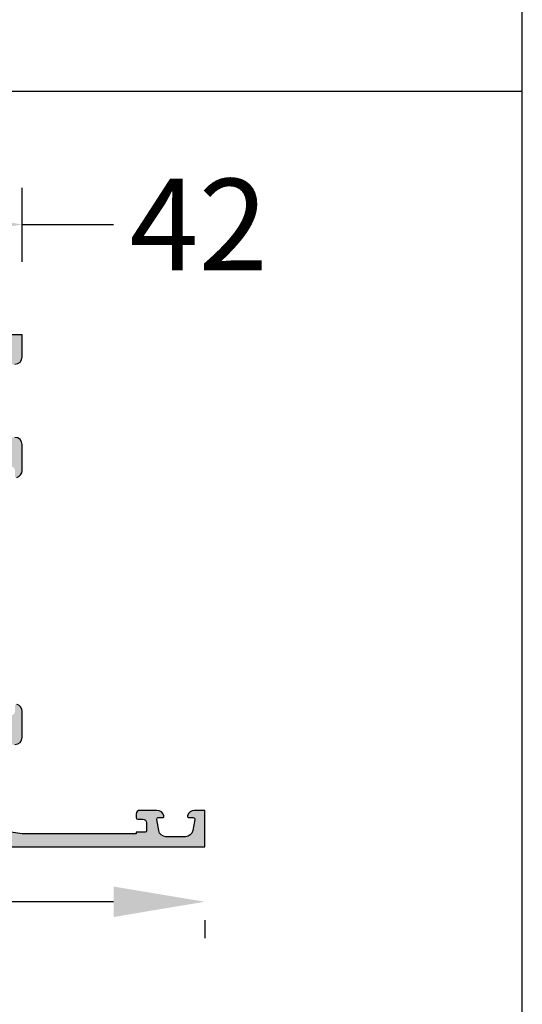
# Model space of a CAD drawing. Units: millimetres. Extents: x -286258 to 23356, y -306866 to 120414.
# Drawn here: x 17007 to 17076, y 3957 to 4091 of the extents above; entities that cross this region are included whole.
import ezdxf

# ---------------------------------------------------------------- set-up
doc = ezdxf.new("R2010")
doc.units = ezdxf.units.MM
for name, color, linetype in [('070_CONT', 4, 'Continuous'), ('AL_CONT', 50, 'Continuous'), ('BEM', 7, 'Continuous'), ('DIM_1', 252, 'Continuous'), ('DIM_2', 253, 'Continuous')]:
    doc.layers.add(name, color=color, linetype=linetype)
doc.styles.add('TEXT', font='arial.ttf')
doc.dimstyles.new('TSG', dxfattribs={"dimtxt": 2.5, "dimasz": 2.5, "dimexe": 1, "dimexo": 2, "dimgap": 0.5, "dimtad": 0, "dimdec": 1, "dimzin": 9, "dimdsep": 46, "dimtxsty": 'TEXT', "dimcen": -1, "dimclrd": 7, "dimclre": 7, "dimclrt": 4, "dimadec": 0, "dimazin": 0, "dimtfac": 0.7, "dimtdec": 1, "dimtmove": 0, "dimatfit": 2, "dimfxl": 1, "dimtolj": 1, "dimtzin": 9, "dimarcsym": 0})

# ---------------------------------------------------------------- blocks, each defined once
blk = doc.blocks.new('270302')
at = {"layer": 'DIM_2'}
h = blk.add_hatch(color=256, dxfattribs=at)
edge = h.paths.add_edge_path(flags=16)
edge.add_arc((-3.799999999999891, -35.4000000000001), 0.1999999999999957, 90.00000000000199, 180.000000000002, ccw=False)
edge.add_line((-3.799999999999898, -35.2000000000001), (-2.199999999999932, -35.2000000000001))
edge.add_arc((-2.199999999999932, -35.00000000000006), 0.2000000000000455, 270, 359.9999999999837)
edge.add_line((-1.999999999999886, -35.00000000000011), (-1.999999999999972, -33.39999999999988))
edge.add_arc((-1.799999999999962, -33.39999999999988), 0.2000000000000099, 89.99999999999801, 180.000000000002, ccw=False)
edge.add_line((-1.799999999999955, -33.19999999999987), (-1.699999999999932, -33.19999999999987))
edge.add_line((-1.699999999999932, -33.19999999999987), (-1.699999999999932, -8.799999999999933))
edge.add_line((-1.699999999999932, -8.799999999999933), (-1.799999999999983, -8.799999999999933))
edge.add_arc((-1.79999999999999, -8.599999999999923), 0.2000000000000099, 179.999999999998, 270.00000000000205, ccw=False)
edge.add_line((-2, -8.599999999999916), (-1.999999999999886, -7))
edge.add_arc((-2.199999999999918, -7.000000000000043), 0.2000000000000313, 1.221332997681799e-11, 90.00000000000408)
edge.add_line((-2.199999999999932, -6.800000000000011), (-3.799999999999898, -6.79999999999999))
edge.add_arc((-3.799999999999892, -6.599999999999996), 0.199999999999994, 179.9999999999343, 269.99999999999847, ccw=False)
edge.add_line((-3.999999999999886, -6.599999999999682), (-8, -6.599999999999682))
edge.add_arc((-8.199999999999996, -6.599999999999675), 0.1999999999999957, -89.99999999999801, 2.8421709430404007e-13, ccw=False)
edge.add_line((-8.199999999999989, -6.79999999999967), (-9.79999999999987, -6.79999999999972))
edge.add_arc((-9.799999999999883, -6.599999999999717), 0.2000000000000028, 179.9999999999694, 270.0000000000041, ccw=False)
edge.add_line((-9.999999999999886, -6.599999999999682), (-14.19999999999959, -6.599999999999739))
edge.add_arc((-14.39999999999958, -6.600000000000017), 0.199999999999994, -89.99999999999852, 3.3082869776990265e-11, ccw=False)
edge.add_line((-14.39999999999958, -6.800000000000011), (-15.99999999999955, -6.80000000000004))
edge.add_arc((-15.99999999999956, -7.000000000000071), 0.2000000000000313, 89.99999999999594, 179.9999999999878)
edge.add_line((-16.19999999999959, -7.000000000000028), (-16.19999999999982, -13.39999999999975))
edge.add_arc((-16.39999999999981, -13.39999999999975), 0.1999999999999922, 270.000000000001, 359.999999999999, ccw=False)
edge.add_line((-16.39999999999986, -13.59999999999974), (-16.39999999999986, -28.40000000000004))
edge.add_arc((-16.39999999999982, -28.60000000000004), 0.2000000000000064, 5.115907697472721e-12, 90.00000000000313, ccw=False)
edge.add_line((-16.19999999999982, -28.60000000000003), (-16.19999999999959, -35.00000000000006))
edge.add_arc((-15.99999999999957, -35.00000000000003), 0.2000000000000171, 180.0000000000082, 270.0000000000081)
edge.add_line((-15.99999999999955, -35.20000000000005), (-14.39999999999958, -35.20000000000005))
edge.add_arc((-14.39999999999959, -35.40000000000004), 0.1999999999999957, 3.0524915928253904e-11, 89.99999999999801, ccw=False)
edge.add_line((-14.19999999999959, -35.40000000000003), (-10, -35.40000000000003))
edge.add_arc((-9.800000000000004, -35.40000000000004), 0.1999999999999957, 90.00000000000199, 180.000000000002, ccw=False)
edge.add_line((-9.800000000000011, -35.20000000000005), (-8.200000000000017, -35.20000000000005))
edge.add_arc((-8.20000000000001, -35.40000000000006), 0.2000000000000099, 3.461764208623208e-11, 90.00000000000199, ccw=False)
edge.add_line((-8, -35.40000000000003), (-3.999999999999886, -35.40000000000009))
edge = h.paths.add_edge_path()
edge.add_arc((-19.98809216570443, -33.97915926486596), 0.1999999999999632, 350.0000278918554, 409.9999892589216)
edge.add_arc((-19.98809216570444, -33.97915926486615), 0.200000000000121, 49.99998925895382, 70.0000000000241)
edge.add_arc((-19.98809216570441, -33.97915926486611), 0.2000000000000693, 70.0000000000295, 148.310630824568)
edge.add_line((-20.158273884166, -33.87409650885101), (-21.78235190094562, -36.58193154728809))
edge.add_arc((-21.61217018248423, -36.68699430330354), 0.200000000000074, 148.3106308244539, 159.9999999998685)
edge.add_arc((-21.61217018248402, -36.68699430330279), 0.2000000000000185, 160.0000000000903, 175.0000000001061)
edge.add_line((-21.81140912210242, -36.66956315475363), (-21.83847820143822, -36.97896414734925))
edge.add_arc((-21.63923926181983, -36.99639529589871), 0.2000000000000408, 175.0000000000229, 249.9999999999839)
edge.add_arc((-21.63923926181979, -36.99639529589876), 0.2000000000000031, 249.9999999999684, 269.9999999999928)
edge.add_line((-21.63923926181981, -37.19639529589876), (-20.55418738451788, -37.19639529589883))
edge.add_arc((-20.55418738451787, -36.99639529589888), 0.1999999999999531, 269.999999999998, 339.9999999999902)
edge.add_line((-20.36624886036074, -37.06479932456403), (-20.3528518231113, -37.02799126723373))
edge.add_arc((-20.16491329895414, -37.09639529589886), 0.1999999999999755, 89.99999999999079, 159.9999999999991, ccw=False)
edge.add_line((-20.16491329895411, -36.89639529589888), (-18.95219832538699, -36.95443144668952))
edge.add_arc((-18.99999999999998, -37.95328829324171), 0.9999999999999996, 0, 87.26012167764651, ccw=False)
edge.add_line((-17.99999999999998, -37.95328829324171), (-17.99999999999998, -40.50000000000006))
edge.add_arc((-18.49999999999998, -40.50000000000006), 0.5, -90, 0, ccw=False)
edge.add_line((-18.49999999999998, -41.00000000000006), (-19.29999999999995, -41.00000000000006))
edge.add_arc((-19.29999999999987, -41.20000000000002), 0.1999999999999602, 90.00000000002339, 194.4775121859444)
edge.add_arc((-18.52540333075831, -40.99999999999994), 1.000000000000057, 194.4775121859358, 269.9999999999937)
edge.add_line((-18.52540333075842, -42), (-15, -42))
edge.add_arc((-15, -41), 1, 270, 360)
edge.add_line((-14, -41), (-14, -40.60000000000002))
edge.add_arc((-14.19999999999996, -40.59999999999994), 0.1999999999999602, 359.9999999999756, 449.9999999999919)
edge.add_line((-14.19999999999993, -40.39999999999998), (-15.89999999999986, -40.39999999999998))
edge.add_arc((-15.89999999999986, -39.89999999999998), 0.5, 180, 270, ccw=False)
edge.add_line((-16.39999999999986, -39.89999999999998), (-16.39999999999986, -38))
edge.add_arc((-15.39999999999986, -38), 1, 90, 180, ccw=False)
edge.add_line((-15.39999999999986, -37), (-9.282842712474602, -37.00000000000006))
edge.add_arc((-9.2828427124746, -36.80000000000005), 0.2000000000000028, 269.9999999999995, 315.0000000000011)
edge.add_line((-9.141421356237286, -36.94142135623736), (-9, -36.80000000000007))
edge.add_line((-9, -36.80000000000007), (-8.85857864376275, -36.94142135623728))
edge.add_arc((-8.717157287525465, -36.79999999999994), 0.2000000000000021, 225.0000000000108, 270.0000000000005)
edge.add_line((-8.717157287525463, -36.99999999999994), (-2.599999999999909, -37))
edge.add_arc((-2.599999999999909, -38), 1, 0, 90, ccw=False)
edge.add_line((-1.599999999999909, -38), (-1.599999999999909, -39.89999999999998))
edge.add_arc((-2.099999999999909, -39.89999999999998), 0.5, -90, 0, ccw=False)
edge.add_line((-2.099999999999909, -40.39999999999998), (-3.799999999999955, -40.39999999999998))
edge.add_arc((-3.799999999999955, -40.60000000000002), 0.2000000000000455, 90, 180)
edge.add_line((-4, -40.60000000000002), (-4, -41))
edge.add_arc((-3, -41), 1, 180, 270)
edge.add_line((-3, -42), (0, -42.00000000000006))
edge.add_line((0, -42.00000000000006), (0, 0))
edge.add_line((0, 0), (-3, 0))
edge.add_arc((-3, -1), 1, 90, 180)
edge.add_line((-4, -1), (-4, -1.400000000000034))
edge.add_arc((-3.799999999999955, -1.399999999999977), 0.2000000000000455, 180.0000000000163, 270)
edge.add_line((-3.799999999999955, -1.600000000000023), (-2.099999999999909, -1.600000000000023))
edge.add_arc((-2.099999999999909, -2.100000000000023), 0.5, 0, 90, ccw=False)
edge.add_line((-1.599999999999909, -2.100000000000023), (-1.599999999999909, -4))
edge.add_arc((-2.599999999999909, -4), 1, -90, 0, ccw=False)
edge.add_line((-2.599999999999909, -5), (-8.717157287525582, -5.000000000000163))
edge.add_arc((-8.717157287525573, -5.200000000000166), 0.2000000000000028, 90.00000000000253, 134.9999999999921)
edge.add_line((-8.858578643762865, -5.058578643762836), (-9, -5.199999999999932))
edge.add_line((-9, -5.199999999999932), (-9.141421356237155, -5.058578643762758))
edge.add_arc((-9.282842712474483, -5.200000000000053), 0.2000000000000034, 44.99999999999316, 89.99999999999746)
edge.add_line((-9.282842712474475, -5.00000000000005), (-15.39999999999986, -5))
edge.add_arc((-15.39999999999986, -4), 1, 180, 270, ccw=False)
edge.add_line((-16.39999999999986, -4), (-16.39999999999998, -2.100000000000023))
edge.add_arc((-15.89999999999998, -2.100000000000023), 0.5, 90, 180, ccw=False)
edge.add_line((-15.89999999999998, -1.600000000000023), (-14.19999999999993, -1.600000000000023))
edge.add_arc((-14.19999999999982, -1.400000000000091), 0.1999999999999318, 269.9999999999674, 360.0000000000163)
edge.add_line((-13.99999999999989, -1.400000000000034), (-14, -1))
edge.add_arc((-15, -1), 1, 0, 90)
edge.add_line((-15, 0), (-18.52540333075842, 0))
edge.add_arc((-18.52540333075831, -0.9999999999998862), 0.9999999999998862, 90.00000000000652, 165.5224878140768)
edge.add_arc((-19.29999999999961, -0.8000000000001335), 0.2000000000001207, 165.5224878140479, 269.9999999999023)
edge.add_line((-19.29999999999995, -1.000000000000254), (-18.5, -1))
edge.add_arc((-18.5, -1.5), 0.5, 0, 90, ccw=False)
edge.add_line((-18, -1.5), (-17.99999999999999, -4.04671192005764))
edge.add_arc((-18.99999999999998, -4.046711920057644), 0.9999999999999964, -87.26012167764662, 2.8421709430404007e-13, ccw=False)
edge.add_line((-18.95219832538699, -5.045568766609838), (-20.16491329895411, -5.103604917400475))
edge.add_arc((-20.16491329895414, -4.903604917400497), 0.199999999999978, 199.9999999999995, 270.00000000000813, ccw=False)
edge.add_line((-20.3528518231113, -4.972008946065621), (-20.36624886036074, -4.935200888735331))
edge.add_arc((-20.55418738451787, -5.00360491740048), 0.1999999999999527, 20.00000000000973, 90.00000000000203)
edge.add_line((-20.55418738451788, -4.803604917400527), (-21.63923926181981, -4.803604917400598))
edge.add_arc((-21.63923926181979, -5.003604917400601), 0.2000000000000028, 90.00000000000713, 110.0000000000316)
edge.add_arc((-21.63923926181983, -5.003604917400654), 0.2000000000000398, 110.0000000000158, 184.9999999999761)
edge.add_line((-21.83847820143822, -5.021036065950106), (-21.81140912210242, -5.330437058545733))
edge.add_arc((-21.61217018248402, -5.313005909996567), 0.2000000000000191, 184.9999999998944, 199.9999999999102)
edge.add_arc((-21.61217018248423, -5.313005909995827), 0.2000000000000721, 200.0000000001305, 211.6893691755453)
edge.add_line((-21.78235190094562, -5.418068666011266), (-20.158273884166, -8.125903704448348))
edge.add_arc((-19.98809216570441, -8.020840948433243), 0.200000000000069, 211.6893691754334, 289.9999999999716)
edge.add_arc((-19.98809216570443, -8.020840948433204), 0.2000000000001116, 289.9999999999726, 310.0000107410431)
edge.add_arc((-19.98809216570443, -8.020840948433397), 0.1999999999999635, 310.0000107410788, 369.9999721081451)
edge.add_arc((-19.59416903068653, -7.951381869130238), 0.2000000000000031, 130.0000107410505, 189.9999721081508, ccw=False)
edge.add_line((-19.7227265813454, -7.798173004606696), (-18.34041010384962, -6.638271316574055))
edge.add_arc((-18.46896765450855, -6.485062452050598), 0.1999999999999733, 310.0000107410777, 353.4372882947257)
edge.add_arc((-18.12631426235774, -6.52805701187879), 0.1453653549335846, -29.66391574412802, 172.0376172919472, ccw=False)
edge.add_line((-17.99999999999984, -6.600000000000967), (-17.99999999999986, -11.46602540378095))
edge.add_arc((-18.19999999999986, -11.46602540378095), 0.1999999999999957, -120.00000000000131, 1.0231815394945443e-12, ccw=False)
edge.add_line((-18.29999999999986, -11.63923048453783), (-20.02087121525186, -10.64568502517141))
edge.add_arc((-19.92087121525196, -10.47247994441441), 0.2000000000000468, 198.5903778907527, 240.00000000004138, ccw=False)
edge.add_arc((-20.29999999999979, -10.59999999999654), 0.1999999999999988, 18.59037789071222, 180)
edge.add_line((-20.49999999999979, -10.59999999999654), (-20.49999999999979, -12.10111069988957))
edge.add_arc((-19.49999999999979, -12.10111069988957), 1, 180.0000000000001, 240)
edge.add_line((-19.99999999999979, -12.96713610367401), (-18.49999999999977, -13.83316150745848))
edge.add_arc((-18.99999999999977, -14.69918691124291), 1.000000000000001, 1.1368683772161603e-13, 59.99999999999949, ccw=False)
edge.add_line((-17.99999999999977, -14.69918691124291), (-17.99999999999977, -27.30081330205645))
edge.add_arc((-18.99999999999977, -27.30081330205645), 1, -59.99999999999949, 0, ccw=False)
edge.add_line((-18.49999999999976, -28.16683870584088), (-19.99999999999979, -29.03286410962535))
edge.add_arc((-19.49999999999979, -29.89888951340979), 1.000000000000002, 119.9999999999999, 179.9999999999998)
edge.add_line((-20.49999999999979, -29.89888951340979), (-20.49999999999979, -31.40000021330281))
edge.add_arc((-20.29999999999979, -31.40000021330281), 0.1999999999999993, 180, 341.4096221092878)
edge.add_arc((-19.92087121525196, -31.52752026888495), 0.2000000000000463, 119.99999999995859, 161.4096221092473, ccw=False)
edge.add_line((-20.02087121525186, -31.35431518812795), (-18.29999999999986, -30.36076972876153))
edge.add_arc((-18.19999999999986, -30.53397480951841), 0.1999999999999968, -1.0231815394945443e-12, 120.000000000001, ccw=False)
edge.add_line((-17.99999999999986, -30.53397480951841), (-17.99999999999983, -35.40000021329839))
edge.add_arc((-18.12631426235773, -35.47194320142057), 0.1453653549335917, -172.03761729194878, 29.663915744129497, ccw=False)
edge.add_arc((-18.46896765450855, -35.51493776124876), 0.1999999999999734, 6.562711705273994, 49.99998925892213)
edge.add_line((-18.34041010384962, -35.3617288967253), (-19.7227265813454, -34.20182720869266))
edge.add_arc((-19.59416903068653, -34.04861834416912), 0.2000000000000037, 170.0000278918492, 229.9999892589495, ccw=False)
edge = h.paths.add_edge_path()
edge.add_line((-50.69997029148851, -41.00000000000093), (-51.49997029148858, -41.00000000000093))
edge.add_arc((-51.49997029148858, -40.50000000000093), 0.5, 180, 270, ccw=False)
edge.add_line((-51.99997029148858, -40.50000000000093), (-51.99997056465433, -37.95328838578513))
edge.add_arc((-50.99997056465434, -37.95328827852298), 0.9999999999999987, 92.73987832235332, 180.0000061456682, ccw=False)
edge.add_line((-51.04777223926733, -36.95443143197079), (-49.83505757328609, -36.89639529590011))
edge.add_arc((-49.83505757328606, -37.09639529590009), 0.1999999999999815, 20.00000000000051, 90.00000000000807, ccw=False)
edge.add_line((-49.6471190491289, -37.02799126723496), (-49.63372201187946, -37.06479932456525))
edge.add_arc((-49.44578348772233, -36.9963952959001), 0.1999999999999527, 200.0000000000097, 270.000000000002)
edge.add_line((-49.44578348772232, -37.19639529590005), (-48.36073161042039, -37.19639529589998))
edge.add_arc((-48.36073161042041, -36.99639529589998), 0.2000000000000028, 270.0000000000061, 290.0000000000306)
edge.add_arc((-48.36073161042036, -36.99639529589993), 0.2000000000000317, 290.0000000000123, 364.9999999999774)
edge.add_line((-48.16149267080198, -36.97896414735047), (-48.18856175013778, -36.66956315475485))
edge.add_arc((-48.38780068975619, -36.68699430330402), 0.2000000000000302, 4.999999999895646, 19.9999999999106)
edge.add_arc((-48.38780068975596, -36.68699430330476), 0.20000000000007, 20.00000000013181, 31.68936917554667)
edge.add_line((-48.21761897129458, -36.58193154728932), (-49.8416969880742, -33.87409650885223))
edge.add_arc((-50.01187870653579, -33.97915926486733), 0.2000000000000671, 31.68936917543253, 109.9999999999722)
edge.add_arc((-50.01187870653578, -33.97915926486738), 0.2000000000001063, 109.9999999999699, 130.0000107410407)
edge.add_arc((-50.01187870653578, -33.97915926486718), 0.1999999999999526, 130.0000107410773, 189.9999721081471)
edge.add_arc((-50.40580184155368, -34.04861834417034), 0.2000000000000124, -49.99998925894852, 9.999972108148313, ccw=False)
edge.add_line((-50.2772442908948, -34.20182720869389), (-51.65956076839058, -35.36172889672653))
edge.add_arc((-51.53100321773165, -35.51493776124998), 0.1999999999999726, 130.0000107410779, 173.437288294726)
edge.add_arc((-51.87365660988247, -35.47194320142179), 0.1453653549335877, 150.3360842558704, 352.0376172919488, ccw=False)
edge.add_line((-51.99997087224037, -35.40000021329961), (-51.99997087224034, -30.53397480951964))
edge.add_arc((-51.79997087224034, -30.53397480951964), 0.1999999999999957, 59.99999999999949, 180, ccw=False)
edge.add_line((-51.69997087224034, -30.36076972876275), (-49.97909965698834, -31.35431518812918))
edge.add_arc((-50.07909965698824, -31.52752026888619), 0.2000000000000548, 18.590377890754326, 60.000000000041496, ccw=False)
edge.add_arc((-49.69997087224041, -31.40000021330404), 0.2000000000000021, 198.5903778907119, 360)
edge.add_line((-49.49997087224041, -31.40000021330404), (-49.49997087224041, -29.89888951341101))
edge.add_arc((-50.49997087224041, -29.89888951341101), 1, 0, 59.99999999999997)
edge.add_line((-49.99997087224041, -29.03286410962658), (-51.49997029744445, -28.16683903770073))
edge.add_arc((-50.99997029744443, -27.3008136339163), 0.9999999999999999, 180.0000014767793, 239.9999999999991, ccw=False)
edge.add_line((-51.99997029744443, -27.30081365969096), (-51.99997062224715, -14.69918679268496))
edge.add_arc((-50.99997062224715, -14.69918676691029), 1, 120.00000000000091, 180.0000014767799, ccw=False)
edge.add_line((-51.49997062224716, -13.83316136312586), (-49.99997087224041, -12.96713610367508))
edge.add_arc((-50.49997087224041, -12.10111069989065), 1, 299.9999999999999, 359.9999999999999)
edge.add_line((-49.49997087224041, -12.10111069989065), (-49.4999708722404, -10.59999999999762))
edge.add_arc((-49.6999708722404, -10.59999999999762), 0.2000000000000028, 359.999999999999, 521.4096221092888)
edge.add_arc((-50.07909965698825, -10.47247994441548), 0.2000000000000575, 299.99999999996027, 341.40962210924727, ccw=False)
edge.add_line((-49.97909965698834, -10.64568502517248), (-51.69997087224034, -11.63923048453892))
edge.add_arc((-51.79997087224034, -11.46602540378203), 0.1999999999999994, 179.999999999999, 299.99999999999824, ccw=False)
edge.add_line((-51.99997087224034, -11.46602540378202), (-51.99997087224038, -6.600000000002049))
edge.add_arc((-51.87365660988247, -6.528057011879865), 0.1453653549335992, 7.962382708051791, 209.6639157441291, ccw=False)
edge.add_arc((-51.53100321773165, -6.485062452051674), 0.1999999999999735, 186.5627117052742, 229.9999892589223)
edge.add_line((-51.65956076839058, -6.638271316575131), (-50.2772442908948, -7.798173004607769))
edge.add_arc((-50.40580184155368, -7.951381869131314), 0.2000000000000133, -9.999972108149791, 49.99998925894789, ccw=False)
edge.add_arc((-50.01187870653578, -8.020840948434476), 0.1999999999999536, 170.0000278918534, 229.9999892589233)
edge.add_arc((-50.0118787065358, -8.020840948434278), 0.2000000000000972, 229.9999892589627, 250.0000000000334)
edge.add_arc((-50.01187870653578, -8.020840948434317), 0.2000000000000645, 250.0000000000258, 328.3106308245651)
edge.add_line((-49.8416969880742, -8.125903704449424), (-48.21761897129458, -5.418068666012341))
edge.add_arc((-48.38780068975596, -5.313005909996903), 0.2000000000000686, 328.3106308244544, 339.9999999998694)
edge.add_arc((-48.38780068975619, -5.31300590999764), 0.20000000000003, 340.0000000000901, 355.0000000001051)
edge.add_line((-48.18856175013778, -5.330437058546809), (-48.16149267080196, -5.021036065951183))
edge.add_arc((-48.36073161042035, -5.003604917401734), 0.2000000000000331, 355.0000000000247, 429.9999999999902)
edge.add_arc((-48.36073161042042, -5.003604917401677), 0.2000000000000035, 69.9999999999674, 89.99999999999186)
edge.add_line((-48.36073161042039, -4.803604917401674), (-49.44578348772232, -4.80360491740161))
edge.add_arc((-49.44578348772234, -5.003604917401556), 0.199999999999946, 89.99999999999594, 159.9999999999896)
edge.add_line((-49.63372201187946, -4.935200888736406), (-49.64711904912892, -4.972008946066692))
edge.add_arc((-49.83505757328608, -4.903604917401573), 0.1999999999999758, 269.9999999999959, 340.0000000000019, ccw=False)
edge.add_line((-49.83505757328609, -5.10360491740155), (-51.04777223926736, -5.04556878133086))
edge.add_arc((-50.99997056465437, -4.046711934778665), 1, 179.9999938543317, 267.2601216776467, ccw=False)
edge.add_line((-51.99997056465436, -4.046711827516519), (-51.99997029148858, -1.500000000001104))
edge.add_arc((-51.49997029148858, -1.500000000001104), 0.5, 90, 180, ccw=False)
edge.add_line((-51.49997029148858, -1.000000000001104), (-50.69997029148851, -1.00000000000099))
edge.add_arc((-50.69997041552267, -0.8000001601289202), 0.1999998398721086, 270.0000355331975, 374.4775704784291)
edge.add_arc((-51.47456729148847, -1.000000000001117), 1.00000000000001, 14.47751199999869, 90.00000000000081)
edge.add_line((-51.47456729148848, -1.104005775687256e-12), (-54.99997029148858, -1.160849194548064e-12))
edge.add_arc((-54.99997029148858, -1.000000000001161), 1, 90, 180)
edge.add_line((-55.99997029148858, -1.000000000001161), (-55.99997029148869, -1.400000000001195))
edge.add_arc((-55.79997029148876, -1.400000000001252), 0.1999999999999318, 179.9999999999837, 270.0000000000326)
edge.add_line((-55.79997029148865, -1.600000000001184), (-54.0999702914886, -1.600000000001184))
edge.add_arc((-54.0999702914886, -2.100000000001184), 0.5, 0, 90, ccw=False)
edge.add_line((-53.5999702914886, -2.100000000001184), (-53.59997029148849, -4.000000000001104))
edge.add_arc((-54.59997029148849, -4.000000000001104), 1, -90, 0, ccw=False)
edge.add_line((-54.59997029148849, -5.000000000001104), (-60.717127579014, -5.000000000001218))
edge.add_arc((-60.717127579014, -5.200000000001149), 0.1999999999999309, 90, 135.0000000000117)
edge.add_line((-60.85854893525129, -5.058578643763918), (-60.99997029148858, -5.200000000001206))
edge.add_line((-60.99997029148858, -5.200000000001206), (-61.14139164772587, -5.058578643764004))
edge.add_arc((-61.28281300396317, -5.200000000001349), 0.2000000000000203, 45.00000000000881, 89.99999999999594)
edge.add_line((-61.28281300396316, -5.000000000001331), (-65.19997029148855, -5.000000000001104))
edge.add_arc((-65.19997029148855, -4.800000000001059), 0.2000000000000455, 180.0000000000163, 270, ccw=False)
edge.add_line((-65.3999702914886, -4.800000000001115), (-65.3999702914886, -4.600000000001184))
edge.add_arc((-65.79997029148846, -4.600000000001155), 0.3999999999998636, 359.999999999996, 450.0000000000163)
edge.add_arc((-65.79997029148882, -4.600000000001141), 0.3999999999998494, 89.99999999996538, 180.0000000000061)
edge.add_line((-66.19997029148867, -4.600000000001184), (-66.19997029148844, -5.000000000001118))
edge.add_line((-66.19997029148844, -5.000000000001118), (-67.49997029148854, -5.000000000001047))
edge.add_line((-67.49997029148854, -5.000000000001047), (-68.19997029148863, -9.903189379656396e-13))
edge.add_line((-68.19997029148863, -9.903189379656396e-13), (-68.19997029148863, 15.59999999999886))
edge.add_line((-68.19997029148863, 15.59999999999886), (-67.99997029148858, 15.59999999999886))
edge.add_line((-67.99997029148858, 15.59999999999886), (-67.99997029148858, 16.79999999999891))
edge.add_arc((-67.79997029148853, 16.79999999999885), 0.2000000000000455, 90, 179.9999999999837, ccw=False)
edge.add_line((-67.79997029148853, 16.9999999999989), (-66.69997029148851, 16.9999999999989))
edge.add_arc((-66.69997029148851, 16.4999999999989), 0.5, 0, 90, ccw=False)
edge.add_line((-66.19997029148851, 16.4999999999989), (-66.1999702914884, 15.79999999999865))
edge.add_arc((-65.99997029148813, 15.79999999999868), 0.2000000000002728, 180.0000000000082, 269.9999999999674)
edge.add_line((-65.99997029148824, 15.59999999999841), (-65.49997029148835, 15.59999999999889))
edge.add_arc((-65.49997029148858, 16.09999999999889), 0.5, 270.000000000026, 360)
edge.add_line((-64.99997029148858, 16.09999999999889), (-64.99997029148858, 18.42540299999891))
edge.add_arc((-65.99997045161638, 18.42540320672288), 1.000000160127819, 359.9999881555912, 435.5224807446095)
edge.add_arc((-65.79997029148863, 19.1999999999989), 0.1999999999999484, 75.5224879999956, 180.0000000000051)
edge.add_line((-65.99997029148858, 19.19999999999888), (-65.99997029148858, 18.60000010794147))
edge.add_arc((-66.19997029148858, 18.60000010794147), 0.2000000000000028, -99.99999999999852, 1.0231815394945443e-12, ccw=False)
edge.add_line((-66.23469992702196, 18.40303855733902), (-67.77361846915554, 18.67439141742971))
edge.add_arc((-67.5999702914886, 19.65919917044192), 1.000000000000002, 180.0000000000002, 259.9999999999998, ccw=False)
edge.add_line((-68.5999702914886, 19.65919917044191), (-68.5999702914886, 22.3408009374984))
edge.add_arc((-67.5999702914886, 22.3408009374984), 1, 100.00000000000023, 180, ccw=False)
edge.add_line((-67.77361846915554, 23.32560869051061), (-66.234699927022, 23.5969615506013))
edge.add_arc((-66.19997029148861, 23.39999999999882), 0.2000000000000368, -1.0231815394945443e-12, 100.0000000000008, ccw=False)
edge.add_line((-65.99997029148858, 23.39999999999882), (-65.99997029148858, 22.79999999999891))
edge.add_arc((-65.79997045161645, 22.80000012403318), 0.199999839872173, 180.0000355332301, 284.4775704784388)
edge.add_arc((-65.9999702914886, 23.57459699999892), 1.000000000000014, 284.4775119999987, 359.9999999999973)
edge.add_line((-64.99997029148858, 23.57459699999888), (-64.99997029148858, 24.9999999999989))
edge.add_line((-64.99997029148858, 24.9999999999989), (-69.99997029148858, 24.99999999999889))
edge.add_line((-69.99997029148858, 24.99999999999889), (-69.99997029148858, -67.00000021330057))
edge.add_line((-69.99997029148858, -67.00000021330057), (-64.99997029148857, -67.00000021330057))
edge.add_line((-64.99997029148857, -67.00000021330057), (-64.99997029148858, -65.57459721330056))
edge.add_arc((-65.9999702914886, -65.5745972133006), 1.000000000000014, 2.442665995363946e-12, 75.52248800000125)
edge.add_arc((-65.79997045161645, -64.80000033733486), 0.1999998398721743, 75.52242952156122, 179.9999644667699)
edge.add_line((-65.99997029148858, -64.80000021330059), (-65.99997029148858, -65.4000002133005))
edge.add_arc((-66.19997029148861, -65.4000002133005), 0.2000000000000313, -100.00000000000131, 0, ccw=False)
edge.add_line((-66.234699927022, -65.59696176390297), (-67.77361846915554, -65.32560890381228))
edge.add_arc((-67.5999702914886, -64.34080115080008), 0.999999999999998, 180, 259.9999999999998, ccw=False)
edge.add_line((-68.5999702914886, -64.34080115080008), (-68.5999702914886, -61.65919938374359))
edge.add_arc((-67.5999702914886, -61.65919938374359), 1, 100.00000000000023, 180, ccw=False)
edge.add_line((-67.77361846915554, -60.67439163073139), (-66.23469992702196, -60.40303877064071))
edge.add_arc((-66.19997029148857, -60.60000032124316), 0.2000000000000053, 0, 100.00000000000239, ccw=False)
edge.add_line((-65.99997029148857, -60.60000032124316), (-65.99997029148858, -61.20000021330056))
edge.add_arc((-65.79997029148863, -61.20000021330058), 0.199999999999946, 179.9999999999959, 284.4775120000044)
edge.add_arc((-65.99997045161638, -60.42540342002455), 1.000000160127821, 284.4775192553905, 360.0000118444086)
edge.add_line((-64.99997029148858, -60.42540321330059), (-64.99997029148858, -58.10000021330057))
edge.add_arc((-65.49997029148858, -58.10000021330057), 0.5, 0, 89.99999999997395)
edge.add_line((-65.49997029148835, -57.60000021330057), (-65.99997029148824, -57.60000021330008))
edge.add_arc((-65.99997029148813, -57.80000021330036), 0.2000000000002728, 90.00000000003257, 179.9999999999919)
edge.add_line((-66.1999702914884, -57.80000021330033), (-66.19997029148851, -58.50000021330057))
edge.add_arc((-66.69997029148851, -58.50000021330057), 0.5, -90, 0, ccw=False)
edge.add_line((-66.69997029148851, -59.00000021330057), (-67.79997029148853, -59.00000021330057))
edge.add_arc((-67.79997029148853, -58.80000021330053), 0.2000000000000455, 180.0000000000163, 270, ccw=False)
edge.add_line((-67.99997029148858, -58.80000021330059), (-67.99997029148858, -57.60000021330054))
edge.add_line((-67.99997029148858, -57.60000021330054), (-68.19997029148863, -57.60000021330054))
edge.add_line((-68.19997029148863, -57.60000021330054), (-68.19997029148863, -42.00000021330069))
edge.add_line((-68.19997029148863, -42.00000021330069), (-67.49997029148854, -37.00000021330064))
edge.add_line((-67.49997029148854, -37.00000021330064), (-66.19997029148844, -37.00000021330056))
edge.add_line((-66.19997029148844, -37.00000021330056), (-66.19997029148867, -37.40000021330049))
edge.add_arc((-65.79997029148882, -37.40000021330054), 0.3999999999998494, 179.9999999999939, 270.0000000000346)
edge.add_arc((-65.79997029148846, -37.40000021330052), 0.3999999999998636, 269.9999999999837, 360.000000000004)
edge.add_line((-65.3999702914886, -37.40000021330049), (-65.3999702914886, -37.20000000000114))
edge.add_arc((-65.19997029148857, -37.20000000000114), 0.2000000000000313, 90.00000000000807, 180, ccw=False)
edge.add_line((-65.1999702914886, -37.00000000000112), (-61.28281300396316, -37.0000000000011))
edge.add_arc((-61.28281300396315, -36.80000000000105), 0.2000000000000526, 269.999999999998, 314.9999999999741)
edge.add_line((-61.14139164772587, -36.94142135623846), (-60.99997029148858, -36.80000000000123))
edge.add_line((-60.99997029148858, -36.80000000000123), (-60.85854893525129, -36.94142135623851))
edge.add_arc((-60.717127579014, -36.80000000000128), 0.1999999999999293, 224.9999999999885, 270)
edge.add_line((-60.717127579014, -37.00000000000122), (-54.59997029148872, -37.00000000000116))
edge.add_arc((-54.59997029148872, -38.00000000000116), 1, 0, 90, ccw=False)
edge.add_line((-53.59997029148872, -38.00000000000116), (-53.59997029148872, -39.90000000000114))
edge.add_arc((-54.09997029148872, -39.90000000000114), 0.5, -90, 0, ccw=False)
edge.add_line((-54.09997029148872, -40.40000000000114), (-55.79997029148865, -40.40000000000114))
edge.add_arc((-55.79997029148862, -40.6000000000011), 0.1999999999999602, 90.00000000000813, 180.0000000000244)
edge.add_line((-55.99997029148858, -40.60000000000118), (-55.99997029148858, -41.00000000000116))
edge.add_arc((-54.99997029148858, -41.00000000000116), 1, 180, 270)
edge.add_line((-54.99997029148858, -42.00000000000116), (-51.47456729148848, -42.00000000000093))
edge.add_arc((-51.47456729148847, -41.00000000000091), 1.000000000000021, 269.9999999999992, 345.5224880000011)
edge.add_arc((-50.69997041552278, -41.19999983987312), 0.1999998398722289, 345.5224295215821, 449.9999644667699)
edge = h.paths.add_edge_path(flags=16)
edge.add_line((-68.1999702914886, -33.20000000000102), (-68.29997029148865, -33.20000000000102))
edge.add_line((-68.29997029148865, -33.20000000000102), (-68.29997029148865, -26.00000010665084))
edge.add_line((-68.29997029148865, -26.00000010665084), (-68.29997029148865, -8.800000000001102))
edge.add_line((-68.29997029148865, -8.800000000001102), (-68.1999702914886, -8.800000000001102))
edge.add_arc((-68.1999702914886, -8.6000000000011), 0.2000000000000028, 270, 360.000000000004)
edge.add_line((-67.9999702914886, -8.600000000001085), (-67.9999702914887, -7.000000000001161))
edge.add_arc((-67.79997029148866, -7.000000000001211), 0.2000000000000313, 89.99999999999193, 179.9999999999857, ccw=False)
edge.add_line((-67.79997029148863, -6.800000000001172), (-66.1999702914887, -6.800000000001151))
edge.add_arc((-66.19997029148873, -6.600000000001099), 0.2000000000000517, 270.0000000000081, 360.0000000000736)
edge.add_line((-65.99997029148868, -6.600000000000843), (-61.99997029148857, -6.600000000000835))
edge.add_arc((-61.79997029148857, -6.600000000000835), 0.1999999999999957, 180, 269.999999999998)
edge.add_line((-61.79997029148858, -6.800000000000831), (-60.1999702914887, -6.800000000000888))
edge.add_arc((-60.19997029148865, -6.600000000000917), 0.1999999999999709, 269.9999999999878, 360.0000000000214)
edge.add_line((-59.99997029148868, -6.600000000000843), (-55.79997029148899, -6.600000000000899))
edge.add_arc((-55.59997029148892, -6.600000000001097), 0.2000000000000739, 179.9999999999433, 269.9999999999756)
edge.add_line((-55.599970291489, -6.800000000001172), (-53.99997029148903, -6.800000000001201))
edge.add_arc((-53.99997029148902, -7.000000000001232), 0.2000000000000313, 1.2221335055073723e-11, 90.00000000000409, ccw=False)
edge.add_line((-53.79997029148899, -7.000000000001189), (-53.79997029148876, -13.40000000000091))
edge.add_arc((-53.59997029148877, -13.40000000000091), 0.1999999999999886, 180.000000000001, 270)
edge.add_line((-53.59997029148877, -13.6000000000009), (-53.59997029148862, -26.00000010665084))
edge.add_line((-53.59997029148862, -26.00000010665084), (-53.59997029148872, -28.4000000000012))
edge.add_arc((-53.59997029148875, -28.60000000000122), 0.2000000000000277, 89.99999999999186, 179.9999999999888)
edge.add_line((-53.79997029148878, -28.60000000000118), (-53.79997029148899, -35.00000000000122))
edge.add_arc((-53.99997029148901, -35.00000000000119), 0.2000000000000171, 269.99999999999187, 359.99999999999187, ccw=False)
edge.add_line((-53.99997029148903, -35.2000000000012), (-55.59997029148899, -35.2000000000012))
edge.add_arc((-55.59997029148899, -35.40000000000121), 0.2000000000000028, 90, 179.9999999999674)
edge.add_line((-55.79997029148899, -35.40000000000109), (-59.99997029148858, -35.40000000000119))
edge.add_arc((-60.19997029148858, -35.4000000000012), 0.1999999999999957, 2.035554996136694e-12, 90.00000000000203)
edge.add_line((-60.19997029148858, -35.2000000000012), (-61.79997029148858, -35.2000000000012))
edge.add_arc((-61.79997029148858, -35.40000000000121), 0.2000000000000028, 90, 179.9999999999674)
edge.add_line((-61.99997029148858, -35.40000000000109), (-65.9999702914887, -35.40000000000125))
edge.add_arc((-66.19997029148868, -35.40000000000126), 0.1999999999999886, 2.035554996136767e-12, 90.00000000000408)
edge.add_line((-66.1999702914887, -35.20000000000126), (-67.79997029148865, -35.20000000000126))
edge.add_arc((-67.79997029148865, -35.00000000000122), 0.2000000000000455, 180.0000000000163, 270, ccw=False)
edge.add_line((-67.9999702914887, -35.00000000000127), (-67.9999702914886, -33.40000000000104))
edge.add_arc((-68.1999702914886, -33.40000000000102), 0.2000000000000028, 359.999999999996, 450)
at = {"layer": 'AL_CONT'}
for points in [[(-69.99997029148858, 24.99999999999889), (-69.99997029148858, -67.00000021330057), (-64.99997029148857, -67.00000021330057), (-64.99997029148858, -65.57459721330056, 0.3419987140258019), (-65.74997029463066, -64.60635137593746, 0.4903145180059599), (-65.99997029148858, -64.80000021330059), (-65.99997029148858, -65.4000002133005, -0.466307658155002), (-66.234699927022, -65.59696176390297), (-67.77361846915554, -65.32560890381228, -0.3639702342662014), (-68.5999702914886, -64.34080115080008), (-68.5999702914886, -61.65919938374359, -0.3639702342662013), (-67.77361846915554, -60.67439163073139), (-66.23469992702196, -60.40303877064071, -0.4663076581550114), (-65.99997029148857, -60.60000032124316), (-65.99997029148858, -61.20000021330056, 0.4903143938196055), (-65.74997029211704, -61.39364938077315, 0.3419987363911737), (-64.99997029148858, -60.42540321330059), (-64.99997029148858, -58.10000021330057, 0.4142135623729619), (-65.49997029148835, -57.60000021330057), (-65.99997029148824, -57.60000021330008, 0.4142135623728869), (-66.1999702914884, -57.80000021330033), (-66.19997029148851, -58.50000021330057, -0.414213562373095), (-66.69997029148851, -59.00000021330057), (-67.79997029148853, -59.00000021330057, -0.4142135623730118), (-67.99997029148858, -58.80000021330059), (-67.99997029148858, -57.60000021330054), (-68.19997029148863, -57.60000021330054), (-68.19997029148863, -42.00000021330069), (-67.49997029148854, -37.00000021330064)], [(-55.99997029148858, -41.00000000000116, 0.414213562373095), (-54.99997029148858, -42.00000000000116), (-51.47456729148848, -42.00000000000093, 0.3419987140258168), (-50.50632145412531, -41.24999999685885, 0.4903145180058469)], [(-19.4936491673102, -41.25000000000006, 0.3419987131195864), (-18.52540333075842, -42), (-15, -42, 0.414213562373095), (-14, -41)], [(-4, -41, 0.414213562373095), (-3, -42), (0, -42.00000000000006), (0, 0)]]:
    blk.add_lwpolyline(points, format="xyb", dxfattribs=at)
blk = doc.blocks.new('*D968')
at = {"layer": 'BEM', "color": 7, "lineweight": -2, "transparency": 16777216}
for p, q in [((16952.86814464179, 3970.747016955751), (16974.97916111951, 3970.747016955751)), ((17019.86814485509, 3970.747016955751), (16997.75712837736, 3970.747016955751)), ((16940.36814464179, 3968.244904009647), (16940.36814464179, 3965.747016955751)), ((17032.36814485509, 3968.244904009647), (17032.36814485509, 3965.747016955751))]:
    blk.add_line(p, q, dxfattribs=at)
at = {"layer": 'BEM', "color": 7, "transparency": 16777216}
for points in [[(16952.86814464179, 3972.830350289084), (16952.86814464179, 3968.663683622417), (16940.36814464179, 3970.747016955751)], [(17019.86814485509, 3972.830350289084), (17019.86814485509, 3968.663683622417), (17032.36814485509, 3970.747016955751)]]:
    blk.add_solid(points, dxfattribs=at)
at = {"layer": 'DEFPOINTS', "color": 0, "transparency": 16777216}
for p in [(16940.36814464179, 3978.244904009647), (17032.36814485509, 3978.244904009647), (17032.36814485509, 3970.747016955751)]:
    blk.add_point(p, dxfattribs=at)
at = {"layer": 'BEM', "color": 4, "transparency": 16777216, "insert": (16986.36814474844, 3970.747016955751), "char_height": 12.5, "attachment_point": 5, "style": 'TEXT'}
blk.add_mtext('\\A1;92', dxfattribs=at)
blk = doc.blocks.new('*D969')
at = {"layer": 'BEM', "color": 7, "lineweight": -2, "transparency": 16777216}
for p, q in [((16965.36814464179, 4058.244874301135), (16965.36814464179, 4068.350870591057)), ((17007.36814464179, 4058.244874301135), (17007.36814464179, 4068.350870591057)), ((16977.86814464179, 4063.350870591057), (16994.86814464179, 4063.350870591057)), ((17007.36814464179, 4063.350870591057), (17019.86814464179, 4063.350870591057))]:
    blk.add_line(p, q, dxfattribs=at)
at = {"layer": 'BEM', "color": 7, "transparency": 16777216}
for points in [[(16977.86814464179, 4065.434203924391), (16977.86814464179, 4061.267537257724), (16965.36814464179, 4063.350870591057)], [(16994.86814464179, 4065.434203924391), (16994.86814464179, 4061.267537257724), (17007.36814464179, 4063.350870591057)]]:
    blk.add_solid(points, dxfattribs=at)
at = {"layer": 'DEFPOINTS', "color": 0, "transparency": 16777216}
for p in [(17007.36814464179, 4063.350870591057), (16965.36814464179, 4048.244874301135), (17007.36814464179, 4048.244874301135)]:
    blk.add_point(p, dxfattribs=at)
at = {"layer": 'BEM', "color": 4, "transparency": 16777216, "insert": (17031.50866305925, 4063.350870591057), "char_height": 12.5, "attachment_point": 5, "style": 'TEXT'}
blk.add_mtext('\\A1;42', dxfattribs=at)

msp = doc.modelspace()

# ---------------------------------------------------------------- linework, layer by layer
at = {"layer": '070_CONT'}
msp.add_line((17075.78065883337, 3136.581146593962), (17075.78065883337, 4266.581146593961), dxfattribs=at)
at = {"layer": 'DIM_1', "ltscale": 3}
msp.add_line((16645.78065883336, 4081.581146593962), (17075.78065883336, 4081.581146593962), dxfattribs=at)

# ---------------------------------------------------------------- block references
at = {"layer": 'AL_CONT', "rotation": 90}
msp.add_blockref('270302', (16965.36814464179, 4048.244874301135), dxfattribs=at)

# ---------------------------------------------------------------- dimensions: what is measured, and where the dimension line sits
at = {"layer": 'BEM'}
dim = msp.add_linear_dim(base=(17007.36814464179, 4063.350870591057), p1=(16965.36814464179, 4048.244874301135), p2=(17007.36814464179, 4048.244874301135), dimstyle='TSG', override={"dimscale": 5}, dxfattribs=at)
dim.commit()
dim.dimension.update_dxf_attribs({"geometry": '*D969', "text_midpoint": (17031.50866305925, 4063.350870591057), "dimtype": 160})
dim = msp.add_linear_dim(base=(17032.36814485509, 3970.747016955751), p1=(16940.36814464179, 3978.244904009647), p2=(17032.36814485509, 3978.244904009647), dimstyle='TSG', override={"dimscale": 5}, dxfattribs=at)
dim.commit()
dim.dimension.update_dxf_attribs({"geometry": '*D968', "text_midpoint": (16986.36814474844, 3970.747016955751)})

doc.saveas('drawing.dxf')
